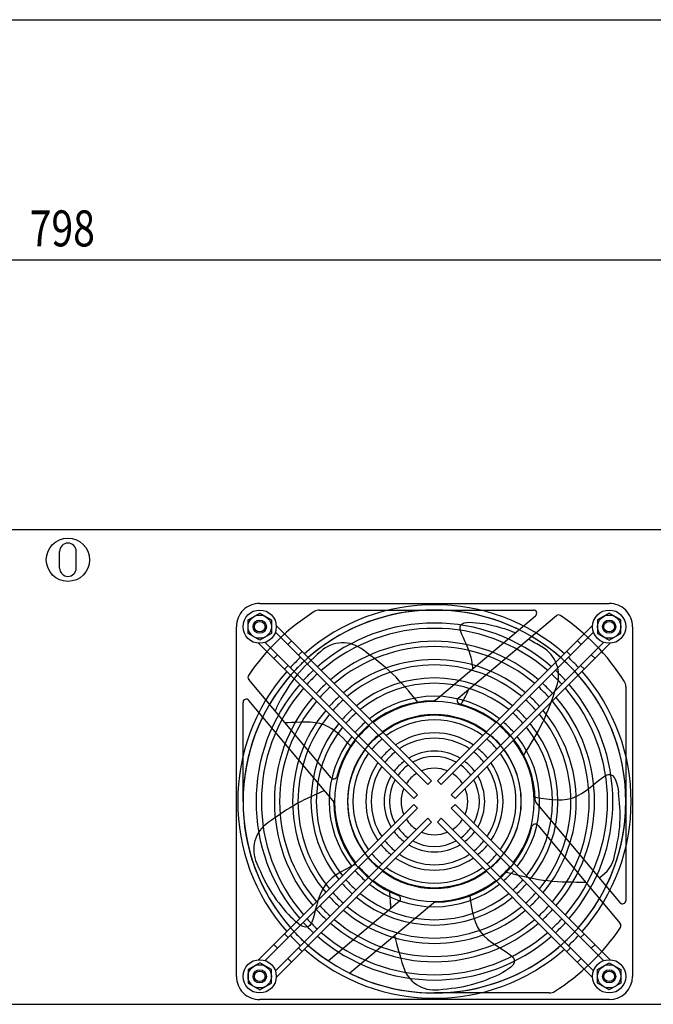
# Model space of a CAD drawing. Extents: x 134 to 1814, y 1953 to 3141.
# Drawn here: x 795 to 985, y 2805 to 3101 of the extents above; entities that cross this region are included whole.
import ezdxf

# ---------------------------------------------------------------- set-up
doc = ezdxf.new("R2010")
doc.units = 0
doc.layers.get('0').update_dxf_attribs({"linetype": 'CONTINUOUS'})
doc.styles.add('y-4', font='TXT.shx', dxfattribs={"width": 0.8, "height": 10.8, "bigfont": 'BIGFONT.shx'})

msp = doc.modelspace()

# ---------------------------------------------------------------- linework, layer by layer
for p, q in [((234.23, 3100.73), (1774.23, 3100.73)), ((420.27, 3028.66), (1198.27, 3028.66))]:
    msp.add_line(p, q)
at = {"ltscale": 5}
for p, q in [((1207.27, 2947.56), (411.27, 2947.56)), ((806.77, 2936.06), (806.77, 2941.06)), ((811.77, 2936.06), (811.77, 2941.06)), ((866.87, 2925.46), (971.87, 2925.46)), ((863.37, 2920.48), (866.87, 2922.5)), ((866.87, 2922.5), (870.37, 2920.48)), ((884.88, 2923.46), (949.1, 2923.46)), ((919.65, 2896.44), (949.74, 2921.69)), ((926.52, 2896.99), (956.05, 2921.77)), ((971.87, 2922.5), (968.37, 2920.48)), ((975.37, 2920.48), (971.87, 2922.5)), ((859.87, 2813.46), (859.87, 2918.46)), ((863.37, 2916.44), (863.37, 2920.48)), ((870.37, 2920.48), (870.37, 2916.44)), ((871.86, 2918.77), (918.49, 2872.15)), ((966.88, 2918.77), (920.26, 2872.15)), ((927.08, 2918.43), (927.25, 2918.97)), ((927.11, 2917.76), (927.08, 2918.43)), ((927.25, 2918.97), (927.66, 2919.36)), ((927.66, 2919.36), (928.28, 2919.61)), ((928.28, 2919.61), (929.06, 2919.74)), ((929.06, 2919.74), (929.96, 2919.78)), ((929.96, 2919.78), (930.94, 2919.75)), ((930.94, 2919.75), (931.95, 2919.66)), ((931.95, 2919.66), (932.96, 2919.55)), ((932.96, 2919.55), (933.92, 2919.42)), ((934.88, 2919.21), (933.92, 2919.42)), ((935.75, 2919.01), (934.88, 2919.21)), ((936.55, 2918.83), (935.75, 2919.01)), ((937.29, 2918.66), (936.55, 2918.83)), ((937.98, 2918.49), (937.29, 2918.66)), ((938.64, 2918.32), (937.98, 2918.49)), ((939.26, 2918.15), (938.64, 2918.32)), ((968.37, 2920.48), (968.37, 2916.44)), ((975.37, 2916.44), (975.37, 2920.48)), ((978.87, 2918.46), (978.87, 2813.46)), ((866.87, 2914.42), (863.37, 2916.44)), ((870.37, 2916.44), (866.87, 2914.42)), ((871.59, 2916.79), (917.36, 2871.02)), ((967.16, 2916.79), (921.39, 2871.02)), ((927.31, 2916.96), (927.11, 2917.76)), ((927.64, 2916.08), (927.31, 2916.96)), ((928.05, 2915.13), (927.64, 2916.08)), ((939.87, 2917.96), (939.26, 2918.15)), ((940.47, 2917.77), (939.87, 2917.96)), ((941.06, 2917.58), (940.47, 2917.77)), ((941.62, 2917.38), (941.06, 2917.58)), ((942.14, 2917.19), (941.62, 2917.38)), ((942.62, 2917.01), (942.14, 2917.19)), ((943.04, 2916.84), (942.62, 2917.01)), ((943.38, 2916.7), (943.04, 2916.84)), ((943.65, 2916.59), (943.38, 2916.7)), ((968.37, 2916.44), (971.87, 2914.42)), ((971.87, 2914.42), (975.37, 2916.44)), ((866.56, 2913.47), (913.19, 2866.84)), ((868.55, 2913.75), (914.32, 2867.98)), ((875.31, 2913.06), (876.44, 2914.2)), ((970.2, 2913.75), (924.43, 2867.98)), ((972.19, 2913.47), (925.56, 2866.84)), ((928.52, 2914.14), (928.05, 2915.13)), ((928.99, 2913.12), (928.52, 2914.14)), ((929.43, 2912.09), (928.99, 2913.12)), ((948.1, 2914.39), (947.59, 2914.67)), ((948.61, 2914.11), (948.1, 2914.39)), ((949.12, 2913.83), (948.61, 2914.11)), ((949.63, 2913.55), (949.12, 2913.83)), ((950.13, 2913.26), (949.63, 2913.55)), ((950.64, 2912.97), (950.13, 2913.26)), ((951.14, 2912.68), (950.64, 2912.97)), ((951.65, 2912.39), (951.14, 2912.68)), ((962.3, 2914.2), (963.44, 2913.06)), ((871.14, 2908.89), (872.27, 2910.02)), ((878.49, 2909.88), (879.63, 2911.01)), ((884.18, 2910.09), (883.2, 2909.2)), ((885.19, 2911), (884.18, 2910.09)), ((899.08, 2910.61), (897.93, 2911.48)), ((900.23, 2909.74), (899.08, 2910.61)), ((901.37, 2908.87), (900.23, 2909.74)), ((929.81, 2911.09), (929.43, 2912.09)), ((930.12, 2910.13), (929.81, 2911.09)), ((930.37, 2909.21), (930.12, 2910.13)), ((959.12, 2911.01), (960.25, 2909.88)), ((966.48, 2910.02), (967.61, 2908.89)), ((874.32, 2905.71), (875.45, 2906.84)), ((880.47, 2906.58), (879.63, 2905.71)), ((881.35, 2907.45), (880.47, 2906.58)), ((882.26, 2908.32), (881.35, 2907.45)), ((883.2, 2909.2), (882.26, 2908.32)), ((902.5, 2907.98), (901.37, 2908.87)), ((903.61, 2907.08), (902.5, 2907.98)), ((904.7, 2906.16), (903.61, 2907.08)), ((930.57, 2908.36), (930.37, 2909.21)), ((930.71, 2907.59), (930.57, 2908.36)), ((930.81, 2906.91), (930.71, 2907.59)), ((930.87, 2906.33), (930.81, 2906.91)), ((963.29, 2906.84), (964.42, 2905.71)), ((878.05, 2903.91), (877.32, 2902.97)), ((878.82, 2904.82), (878.05, 2903.91)), ((879.63, 2905.71), (878.82, 2904.82)), ((905.77, 2905.22), (904.7, 2906.16)), ((906.81, 2904.26), (905.77, 2905.22)), ((907.83, 2903.26), (906.81, 2904.26)), ((930.9, 2905.88), (930.87, 2906.33)), ((888.34, 2873.11), (863.57, 2902.64)), ((875.95, 2901.05), (875.31, 2900.07)), ((876.62, 2902.01), (875.95, 2901.05)), ((877.32, 2902.97), (876.62, 2902.01)), ((908.82, 2902.24), (907.83, 2903.26)), ((909.79, 2901.2), (908.82, 2902.24)), ((910.73, 2900.14), (909.79, 2901.2)), ((874.11, 2898.15), (873.56, 2897.22)), ((874.7, 2899.11), (874.11, 2898.15)), ((875.31, 2900.07), (874.7, 2899.11)), ((911.66, 2899.06), (910.73, 2900.14)), ((912.58, 2897.98), (911.66, 2899.06)), ((913.49, 2896.89), (912.58, 2897.98)), ((928.61, 2897.34), (928.89, 2897.9)), ((928.89, 2897.9), (929.16, 2898.47)), ((929.16, 2898.47), (929.41, 2899.04)), ((929.41, 2899.04), (929.65, 2899.61)), ((954.62, 2896.34), (955.1, 2897.69)), ((955.1, 2897.69), (955.57, 2899.06)), ((955.57, 2899.06), (956.04, 2900.43)), ((976.87, 2900.46), (976.87, 2836.23)), ((861.87, 2865.96), (861.87, 2895.69)), ((888.89, 2866.24), (863.64, 2896.33)), ((872.06, 2894.24), (872.24, 2894.64)), ((872.24, 2894.64), (872.43, 2895.06)), ((872.43, 2895.06), (872.62, 2895.47)), ((872.62, 2895.47), (872.82, 2895.89)), ((872.82, 2895.89), (873.02, 2896.31)), ((873.56, 2897.22), (873.02, 2896.31)), ((914.39, 2895.8), (913.49, 2896.89)), ((927.44, 2895.12), (927.74, 2895.67)), ((927.74, 2895.67), (928.04, 2896.22)), ((928.04, 2896.22), (928.33, 2896.78)), ((928.33, 2896.78), (928.61, 2897.34)), ((953.61, 2893.66), (954.12, 2894.99)), ((954.12, 2894.99), (954.62, 2896.34)), ((871.59, 2893.07), (871.73, 2893.45)), ((871.73, 2893.45), (871.89, 2893.84)), ((871.89, 2893.84), (872.06, 2894.24)), ((952.51, 2891.03), (953.08, 2892.34)), ((953.08, 2892.34), (953.61, 2893.66)), ((875.45, 2889.58), (874.55, 2889.56)), ((876.56, 2889.65), (875.45, 2889.58)), ((877.82, 2889.72), (876.56, 2889.65)), ((879.2, 2889.78), (877.82, 2889.72)), ((880.64, 2889.8), (879.2, 2889.78)), ((882.11, 2889.75), (880.64, 2889.8)), ((883.55, 2889.61), (882.11, 2889.75)), ((884.93, 2889.35), (883.55, 2889.61)), ((886.21, 2888.96), (884.93, 2889.35)), ((887.41, 2888.43), (886.21, 2888.96)), ((951.28, 2888.47), (951.92, 2889.74)), ((951.92, 2889.74), (952.51, 2891.03)), ((888.54, 2887.76), (887.41, 2888.43)), ((889.64, 2886.97), (888.54, 2887.76)), ((890.72, 2886.06), (889.64, 2886.97)), ((891.81, 2885.03), (890.72, 2886.06)), ((949.21, 2884.74), (949.93, 2885.97)), ((949.93, 2885.97), (950.62, 2887.21)), ((950.62, 2887.21), (951.28, 2888.47)), ((892.94, 2883.89), (891.81, 2885.03)), ((894.14, 2882.64), (892.94, 2883.89)), ((947.73, 2882.32), (948.47, 2883.52)), ((948.47, 2883.52), (949.21, 2884.74)), ((946.21, 2879.92), (946.97, 2881.12)), ((946.97, 2881.12), (947.73, 2882.32)), ((970.73, 2873.73), (971.57, 2874.06)), ((971.57, 2874.06), (972.28, 2874.05)), ((972.28, 2874.05), (972.87, 2873.74)), ((917.36, 2871.02), (918.49, 2872.15)), ((920.26, 2872.15), (921.39, 2871.02)), ((966.27, 2870.3), (967.52, 2871.33)), ((967.52, 2871.33), (968.69, 2872.29)), ((968.69, 2872.29), (969.76, 2873.11)), ((969.76, 2873.11), (970.73, 2873.73)), ((972.87, 2873.74), (973.36, 2873.18)), ((973.36, 2873.18), (973.75, 2872.43)), ((973.75, 2872.43), (974.07, 2871.54)), ((974.07, 2871.54), (974.32, 2870.58)), ((884.45, 2868.41), (883.43, 2867.97)), ((885.44, 2868.83), (884.45, 2868.41)), ((886.39, 2869.22), (885.44, 2868.83)), ((913.19, 2866.84), (914.32, 2867.98)), ((924.43, 2867.98), (925.56, 2866.84)), ((962.17, 2867.57), (963.58, 2868.35)), ((963.58, 2868.35), (964.95, 2869.28)), ((964.95, 2869.28), (966.27, 2870.3)), ((974.32, 2870.58), (974.53, 2869.6)), ((974.53, 2869.6), (974.71, 2868.65)), ((974.81, 2867.6), (974.71, 2868.65)), ((866.56, 2818.45), (913.19, 2865.08)), ((878.11, 2865.32), (877.06, 2864.71)), ((879.18, 2865.91), (878.11, 2865.32)), ((880.25, 2866.46), (879.18, 2865.91)), ((881.32, 2866.99), (880.25, 2866.46)), ((882.39, 2867.49), (881.32, 2866.99)), ((883.43, 2867.97), (882.39, 2867.49)), ((914.32, 2863.95), (913.19, 2865.08)), ((925.56, 2865.08), (924.43, 2863.95)), ((972.19, 2818.45), (925.56, 2865.08)), ((949.59, 2867.3), (951.33, 2866.99)), ((949.86, 2865.68), (975.11, 2835.59)), ((951.33, 2866.99), (953, 2866.72)), ((953, 2866.72), (954.63, 2866.53)), ((954.63, 2866.53), (956.22, 2866.43)), ((956.22, 2866.43), (957.76, 2866.46)), ((957.76, 2866.46), (959.26, 2866.64)), ((959.26, 2866.64), (960.73, 2867.01)), ((960.73, 2867.01), (962.17, 2867.57)), ((974.91, 2866.52), (974.81, 2867.6)), ((975, 2865.41), (974.91, 2866.52)), ((975.07, 2864.26), (975, 2865.41)), ((868.55, 2818.17), (914.32, 2863.95)), ((873.91, 2862.71), (872.84, 2861.99)), ((874.96, 2863.41), (873.91, 2862.71)), ((876.01, 2864.08), (874.96, 2863.41)), ((877.06, 2864.71), (876.01, 2864.08)), ((970.2, 2818.17), (924.43, 2863.95)), ((975.13, 2863.1), (975.07, 2864.26)), ((975.16, 2861.93), (975.13, 2863.1)), ((870.62, 2860.45), (869.45, 2859.63)), ((871.74, 2861.23), (870.62, 2860.45)), ((871.59, 2815.13), (917.36, 2860.91)), ((872.84, 2861.99), (871.74, 2861.23)), ((871.86, 2813.15), (918.49, 2859.77)), ((918.49, 2859.77), (917.36, 2860.91)), ((921.39, 2860.91), (920.26, 2859.77)), ((966.88, 2813.15), (920.26, 2859.77)), ((967.16, 2815.13), (921.39, 2860.91)), ((975.02, 2858.36), (975.11, 2859.55)), ((975.11, 2859.55), (975.15, 2860.74)), ((975.15, 2860.74), (975.16, 2861.93)), ((950.4, 2858.81), (975.18, 2829.28)), ((974.72, 2855.96), (974.89, 2857.17)), ((974.89, 2857.17), (975.02, 2858.36)), ((974.05, 2852.24), (974.3, 2853.51)), ((974.3, 2853.51), (974.52, 2854.74)), ((974.52, 2854.74), (974.72, 2855.96)), ((973.5, 2849.61), (973.78, 2850.95)), ((973.78, 2850.95), (974.05, 2852.24)), ((865.97, 2847.37), (866.53, 2846.13)), ((866.53, 2846.13), (867.07, 2844.92)), ((867.07, 2844.92), (867.62, 2843.75)), ((891.18, 2844.78), (889.84, 2843.92)), ((892.61, 2845.58), (891.18, 2844.78)), ((894.13, 2846.35), (892.61, 2845.58)), ((895.71, 2847.11), (894.13, 2846.35)), ((940.94, 2844.75), (942.31, 2844.4)), ((942.31, 2844.4), (943.69, 2844.05)), ((867.62, 2843.75), (868.16, 2842.62)), ((868.16, 2842.62), (868.72, 2841.52)), ((868.72, 2841.52), (869.29, 2840.45)), ((887.51, 2841.96), (886.53, 2840.81)), ((888.62, 2842.99), (887.51, 2841.96)), ((889.84, 2843.92), (888.62, 2842.99)), ((943.69, 2844.05), (945.07, 2843.71)), ((945.07, 2843.71), (946.45, 2843.39)), ((946.45, 2843.39), (947.84, 2843.09)), ((947.84, 2843.09), (949.24, 2842.81)), ((949.24, 2842.81), (950.64, 2842.57)), ((950.64, 2842.57), (952.04, 2842.36)), ((952.04, 2842.36), (953.46, 2842.19)), ((953.46, 2842.19), (954.87, 2842.06)), ((954.87, 2842.06), (956.29, 2841.96)), ((956.29, 2841.96), (957.72, 2841.88)), ((957.72, 2841.88), (959.16, 2841.83)), ((959.16, 2841.83), (960.59, 2841.79)), ((960.59, 2841.79), (962.04, 2841.76)), ((962.04, 2841.76), (963.48, 2841.74)), ((869.29, 2840.45), (869.89, 2839.4)), ((869.89, 2839.4), (870.52, 2838.39)), ((885.7, 2839.51), (885.01, 2838.05)), ((886.53, 2840.81), (885.7, 2839.51)), ((905.87, 2838.89), (905.91, 2838.26)), ((870.52, 2838.39), (871.18, 2837.4)), ((871.18, 2837.4), (871.87, 2836.44)), ((871.87, 2836.44), (872.59, 2835.5)), ((872.59, 2835.5), (873.31, 2834.59)), ((884.45, 2836.49), (883.99, 2834.89)), ((885.01, 2838.05), (884.45, 2836.49)), ((908.84, 2836.01), (887.5, 2818.1)), ((919.1, 2835.48), (893.96, 2814.38)), ((905.91, 2838.26), (905.95, 2837.62)), ((905.95, 2837.62), (905.99, 2836.98)), ((905.99, 2836.98), (906.03, 2836.35)), ((906.03, 2836.35), (906.07, 2835.71)), ((906.07, 2835.71), (906.12, 2835.08)), ((906.08, 2835.6), (906.1, 2835.37)), ((929.99, 2837.63), (930.22, 2835.89)), ((930.22, 2835.89), (930.49, 2834.21)), ((873.31, 2834.59), (874.04, 2833.71)), ((874.04, 2833.71), (874.77, 2832.86)), ((874.77, 2832.86), (875.49, 2832.05)), ((883.58, 2833.32), (883.2, 2831.86)), ((883.99, 2834.89), (883.58, 2833.32)), ((906.1, 2835.37), (906.11, 2835.15)), ((906.11, 2835.15), (906.13, 2834.93)), ((906.12, 2835.08), (906.17, 2834.45)), ((906.13, 2834.93), (906.15, 2834.7)), ((906.15, 2834.7), (906.17, 2834.48)), ((906.17, 2834.48), (906.18, 2834.26)), ((906.17, 2834.45), (906.22, 2833.81)), ((906.18, 2834.26), (906.2, 2834.04)), ((906.2, 2834.04), (906.22, 2833.81)), ((930.49, 2834.21), (930.81, 2832.6)), ((930.81, 2832.6), (931.21, 2831.07)), ((875.49, 2832.05), (876.18, 2831.26)), ((876.89, 2830.6), (876.18, 2831.26)), ((877.63, 2829.92), (876.89, 2830.6)), ((878.41, 2829.29), (877.63, 2829.92)), ((882.81, 2830.56), (882.39, 2829.49)), ((883.2, 2831.86), (882.81, 2830.56)), ((931.21, 2831.07), (931.71, 2829.61)), ((931.71, 2829.61), (932.35, 2828.24)), ((879.18, 2828.77), (878.41, 2829.29)), ((879.94, 2828.39), (879.18, 2828.77)), ((880.66, 2828.23), (879.94, 2828.39)), ((881.32, 2828.32), (880.66, 2828.23)), ((881.9, 2828.73), (881.32, 2828.32)), ((882.39, 2829.49), (881.9, 2828.73)), ((932.35, 2828.24), (933.15, 2826.95)), ((933.15, 2826.95), (934.13, 2825.76)), ((875.45, 2825.08), (874.32, 2826.21)), ((907.41, 2825.68), (907.68, 2824.52)), ((907.68, 2824.52), (907.97, 2823.37)), ((934.13, 2825.76), (935.3, 2824.66)), ((935.3, 2824.66), (936.62, 2823.64)), ((936.62, 2823.64), (937.99, 2822.7)), ((964.42, 2826.21), (963.29, 2825.08)), ((872.27, 2821.9), (871.14, 2823.03)), ((879.63, 2820.91), (878.49, 2822.04)), ((907.97, 2823.37), (908.28, 2822.23)), ((908.28, 2822.23), (908.6, 2821.08)), ((908.6, 2821.08), (908.93, 2819.94)), ((937.99, 2822.7), (939.35, 2821.83)), ((939.35, 2821.83), (940.63, 2821.02)), ((940.63, 2821.02), (941.75, 2820.25)), ((960.25, 2822.04), (959.12, 2820.91)), ((967.61, 2823.03), (966.48, 2821.9)), ((876.44, 2817.73), (875.31, 2818.86)), ((908.93, 2819.94), (909.27, 2818.8)), ((909.27, 2818.8), (909.62, 2817.66)), ((941.75, 2820.25), (942.63, 2819.52)), ((942.63, 2819.52), (943.2, 2818.82)), ((943.2, 2818.82), (943.41, 2818.14)), ((943.41, 2818.14), (943.3, 2817.48)), ((963.44, 2818.86), (962.3, 2817.73)), ((866.87, 2817.5), (863.37, 2815.48)), ((863.37, 2815.48), (863.37, 2811.44)), ((870.37, 2815.48), (866.87, 2817.5)), ((870.37, 2811.44), (870.37, 2815.48)), ((909.62, 2817.66), (909.97, 2816.53)), ((940.75, 2815.13), (939.88, 2814.62)), ((941.59, 2815.67), (940.75, 2815.13)), ((942.33, 2816.24), (941.59, 2815.67)), ((942.92, 2816.85), (942.33, 2816.24)), ((943.3, 2817.48), (942.92, 2816.85)), ((968.37, 2815.48), (971.87, 2817.5)), ((968.37, 2811.44), (968.37, 2815.48)), ((971.87, 2817.5), (975.37, 2815.48)), ((975.37, 2815.48), (975.37, 2811.44)), ((932.77, 2811.66), (933.88, 2812.05)), ((933.88, 2812.05), (934.97, 2812.46)), ((934.97, 2812.46), (936.04, 2812.89)), ((936.04, 2812.89), (937.07, 2813.32)), ((937.07, 2813.32), (938.07, 2813.74)), ((938.07, 2813.74), (939.03, 2814.16)), ((939.88, 2814.62), (939.03, 2814.16)), ((863.37, 2811.44), (866.87, 2809.42)), ((866.87, 2809.42), (870.37, 2811.44)), ((920.55, 2809.43), (921.91, 2809.57)), ((921.91, 2809.57), (923.22, 2809.72)), ((923.22, 2809.72), (924.5, 2809.87)), ((924.5, 2809.87), (925.75, 2810.04)), ((925.75, 2810.04), (926.97, 2810.23)), ((926.97, 2810.23), (928.16, 2810.44)), ((928.16, 2810.44), (929.34, 2810.69)), ((929.34, 2810.69), (930.5, 2810.97)), ((930.5, 2810.97), (931.64, 2811.3)), ((931.64, 2811.3), (932.77, 2811.66)), ((971.87, 2809.42), (968.37, 2811.44)), ((975.37, 2811.44), (971.87, 2809.42)), ((971.87, 2806.46), (866.87, 2806.46)), ((953.87, 2808.46), (919.37, 2808.46)), ((410.27, 2805.06), (1208.27, 2805.06))]:
    msp.add_line(p, q, dxfattribs=at)
at = {"ltscale": 2}
msp.add_circle((809.27, 2938.56), 6.5, dxfattribs=at)
at = {"ltscale": 5}
for centre, radius in [((866.87, 2918.46), 5), ((866.87, 2918.46), 3.5), ((971.87, 2918.46), 5), ((971.87, 2918.46), 3.5), ((866.87, 2918.46), 2), ((866.87, 2918.46), 1.6), ((971.87, 2918.46), 2), ((971.87, 2918.46), 1.6), ((919.37, 2865.96), 26), ((866.87, 2813.46), 5), ((971.87, 2813.46), 5), ((866.87, 2813.46), 3.5), ((866.87, 2813.46), 2), ((866.87, 2813.46), 1.6), ((971.87, 2813.46), 3.5), ((971.87, 2813.46), 2), ((971.87, 2813.46), 1.6)]:
    msp.add_circle(centre, radius, dxfattribs=at)
for centre, radius, start, end in [((809.27, 2941.06), 2.5, 0, 180), ((809.27, 2936.06), 2.5, 180, 0), ((866.87, 2918.46), 7, 89.9998, 180.0002), ((919.37, 2865.96), 59.1, 48.638, 131.362), ((971.87, 2918.46), 7, 359.9999, 90.0001), ((919.37, 2865.96), 67.5, 122.3321, 145.8593), ((919.37, 2865.96), 57.5, 63.7662, 149.4778), ((919.37, 2865.96), 57.5, 48.7393, 131.2607), ((884.88, 2920.46), 3, 90, 122.3322), ((949.1, 2922.46), 1, 309.9995, 90), ((956.69, 2921), 1, 55.8589, 130.0002), ((919.37, 2865.96), 67.5, 32.332, 55.8593), ((919.37, 2865.96), 53.6, 49.0118, 130.9882), ((919.37, 2865.96), 52, 49.1355, 130.8645), ((919.37, 2865.96), 57.5, 333.7663, 59.4778), ((891.84, 2903.8), 9.8, 51.5984, 132.7068), ((919.37, 2865.96), 48.1, 49.4715, 130.5285), ((919.37, 2865.96), 46.5, 49.6257, 130.3743), ((946.85, 2903.84), 9.8, 339.5984, 60.7068), ((919.37, 2865.96), 59.1, 132.9152, 137.0848), ((919.37, 2865.96), 57.5, 132.8571, 137.1429), ((919.37, 2865.96), 42.6, 50.0502, 129.9498), ((919.37, 2865.96), 41, 50.2478, 129.7522), ((919.37, 2865.96), 57.5, 42.8571, 47.1429), ((919.37, 2865.96), 59.1, 42.9152, 47.0848), ((919.37, 2865.96), 59.1, 138.638, 221.362), ((919.37, 2865.96), 57.5, 138.7393, 221.2607), ((864.33, 2903.28), 1, 145.8592, 219.9999), ((919.37, 2865.96), 53.6, 132.7011, 137.2989), ((919.37, 2865.96), 52, 132.6304, 137.3696), ((919.37, 2865.96), 52, 42.6304, 47.3696), ((919.37, 2865.96), 53.6, 42.7011, 47.2989), ((919.37, 2865.96), 57.5, 318.7393, 41.2607), ((919.37, 2865.96), 59.1, 318.638, 41.362), ((919.37, 2865.96), 53.6, 139.0118, 220.9882), ((919.37, 2865.96), 48.1, 132.4381, 137.5619), ((919.37, 2865.96), 37.1, 50.8013, 129.1987), ((919.37, 2865.96), 35.5, 51.0637, 128.9363), ((919.37, 2865.96), 48.1, 42.4381, 47.5619), ((919.37, 2865.96), 53.6, 319.0118, 40.9882), ((973.87, 2900.46), 3, 0, 32.332), ((919.37, 2865.96), 52, 139.1355, 220.8645), ((919.37, 2865.96), 46.5, 132.3499, 137.6501), ((919.37, 2865.96), 42.6, 132.1071, 137.8929), ((919.37, 2865.96), 31.6, 51.8154, 128.1846), ((919.37, 2865.96), 42.6, 42.1071, 47.8929), ((919.37, 2865.96), 46.5, 42.3499, 47.6501), ((919.37, 2865.96), 52, 319.1355, 40.8645), ((862.87, 2895.69), 1, 39.9998, 180), ((919.37, 2865.96), 48.1, 139.4715, 220.5285), ((919.37, 2865.96), 46.5, 139.6257, 220.3743), ((919.37, 2865.96), 41, 131.9941, 138.0059), ((919.37, 2865.96), 30.25, 90.6721, 165.5583), ((919.37, 2865.96), 30, 52.1808, 127.8192), ((919.01, 2897.21), 1, 270.6723, 310.0011), ((927.17, 2896.22), 1, 130.0005, 255.5585), ((919.37, 2865.96), 30.25, 0.6721, 75.5583), ((919.37, 2865.96), 41, 41.9941, 48.0059), ((919.37, 2865.96), 46.5, 319.6257, 40.3743), ((919.37, 2865.96), 48.1, 319.4715, 40.5285), ((919.37, 2865.96), 42.6, 140.0502, 219.9498), ((919.37, 2865.96), 41, 140.2478, 219.7522), ((919.37, 2865.96), 37.1, 131.6778, 138.3222), ((919.37, 2865.96), 35.5, 131.5278, 138.4722), ((919.37, 2865.96), 26.1, 53.2607, 126.7393), ((919.37, 2865.96), 35.5, 41.5278, 48.4722), ((919.37, 2865.96), 37.1, 41.6778, 48.3222), ((919.37, 2865.96), 41, 320.2478, 39.7522), ((919.37, 2865.96), 42.6, 320.0502, 39.9498), ((919.37, 2865.96), 57.5, 153.7662, 236.3358), ((919.37, 2865.96), 37.1, 140.8013, 219.1987), ((919.37, 2865.96), 31.6, 131.0987, 138.9013), ((919.37, 2865.96), 24.5, 53.8044, 126.1956), ((919.37, 2865.96), 31.6, 41.0987, 48.9013), ((919.37, 2865.96), 37.1, 320.8013, 39.1987), ((919.37, 2865.96), 35.5, 141.0637, 218.9363), ((919.37, 2865.96), 30, 130.8903, 139.1097), ((919.37, 2865.96), 26.1, 130.2749, 139.7251), ((919.37, 2865.96), 20.6, 55.4885, 124.5115), ((919.37, 2865.96), 26.1, 40.2749, 49.7251), ((919.37, 2865.96), 30, 40.8903, 49.1097), ((919.37, 2865.96), 35.5, 321.0637, 38.9363), ((919.37, 2865.96), 31.6, 141.8154, 218.1846), ((919.37, 2865.96), 30, 142.1808, 217.8192), ((919.37, 2865.96), 24.5, 129.9655, 140.0345), ((919.37, 2865.96), 19, 56.3831, 123.6169), ((919.37, 2865.96), 24.5, 39.9655, 50.0345), ((919.37, 2865.96), 30, 322.1808, 37.8192), ((919.37, 2865.96), 31.6, 321.8154, 38.1846), ((919.37, 2865.96), 26.1, 143.2607, 216.7393), ((919.37, 2865.96), 24.5, 143.8044, 216.1956), ((919.37, 2865.96), 20.6, 129.0092, 140.9908), ((919.37, 2865.96), 19, 128.5026, 141.4974), ((919.37, 2865.96), 15.1, 59.3796, 120.6204), ((919.37, 2865.96), 19, 38.5026, 51.4974), ((919.37, 2865.96), 20.6, 39.0092, 50.9908), ((919.37, 2865.96), 24.5, 323.8044, 36.1956), ((919.37, 2865.96), 26.1, 323.2607, 36.7393), ((919.37, 2865.96), 20.6, 145.4885, 214.5115), ((919.37, 2865.96), 15.1, 126.8142, 143.1858), ((919.37, 2865.96), 13.5, 125.8361, 144.1639), ((919.37, 2865.96), 13.5, 61.1276, 118.8724), ((919.37, 2865.96), 13.5, 35.8361, 54.1639), ((919.37, 2865.96), 15.1, 36.8142, 53.1858), ((919.37, 2865.96), 20.6, 325.4885, 34.5115), ((919.37, 2865.96), 19, 146.3831, 213.6169), ((919.37, 2865.96), 10, 122.5845, 147.4155), ((919.37, 2865.96), 10, 67.0243, 112.9757), ((919.37, 2865.96), 10, 32.5845, 57.4155), ((919.37, 2865.96), 19, 326.3831, 33.6169), ((889.11, 2873.75), 1, 220.0005, 345.5583), ((919.37, 2865.96), 15.1, 149.3796, 210.6204), ((919.37, 2865.96), 13.5, 151.1276, 208.8724), ((919.37, 2865.96), 13.5, 331.1276, 28.8724), ((919.37, 2865.96), 15.1, 329.3796, 30.6204), ((919.37, 2865.96), 10, 157.0243, 202.9757), ((919.37, 2865.96), 10, 337.0243, 22.9757), ((888.13, 2865.59), 1, 0.6723, 39.9998), ((919.37, 2865.96), 30.25, 180.672, 249.0473), ((950.62, 2866.33), 1, 180.6723, 220.0005), ((874.87, 2851.47), 9.8, 123.5984, 204.7068), ((919.37, 2865.96), 10, 212.5845, 237.4155), ((919.37, 2865.96), 10, 302.5845, 327.4155), ((949.64, 2858.17), 1, 39.9999, 165.5585), ((919.37, 2865.96), 15.1, 216.8142, 233.1858), ((919.37, 2865.96), 13.5, 215.8361, 234.1639), ((919.37, 2865.96), 10, 247.0243, 292.9757), ((919.37, 2865.96), 30.25, 270.672, 345.5583), ((919.37, 2865.96), 13.5, 305.8361, 324.1639), ((919.37, 2865.96), 15.1, 306.8142, 323.1858), ((919.37, 2865.96), 19, 218.5026, 231.4974), ((919.37, 2865.96), 13.5, 241.1276, 298.8724), ((919.37, 2865.96), 19, 308.5026, 321.4974), ((919.37, 2865.96), 20.6, 219.0092, 230.9908), ((919.37, 2865.96), 15.1, 239.3796, 300.6204), ((919.37, 2865.96), 20.6, 309.0092, 320.9908), ((919.37, 2865.96), 26.1, 220.2749, 229.7251), ((919.37, 2865.96), 24.5, 219.9655, 230.0345), ((919.37, 2865.96), 20.6, 235.4885, 304.5115), ((919.37, 2865.96), 19, 236.3831, 303.6169), ((919.37, 2865.96), 24.5, 309.9655, 320.0345), ((919.37, 2865.96), 26.1, 310.2749, 319.7251), ((963.89, 2851.53), 9.8, 300.2701, 348.7068), ((919.37, 2865.96), 31.6, 221.0987, 228.9013), ((919.37, 2865.96), 30, 220.8903, 229.1097), ((919.37, 2865.96), 26.1, 233.2607, 306.7393), ((919.37, 2865.96), 24.5, 233.8044, 306.1956), ((919.37, 2865.96), 30, 310.8903, 319.1097), ((919.37, 2865.96), 31.6, 311.0987, 318.9013), ((919.37, 2865.96), 35.5, 221.5278, 228.4722), ((919.37, 2865.96), 30, 232.1808, 307.8192), ((919.37, 2865.96), 35.5, 311.5278, 318.4722), ((963.89, 2851.53), 9.8, 267.5984, 274.7514), ((919.37, 2865.96), 41, 221.9941, 228.0059), ((919.37, 2865.96), 37.1, 221.6778, 228.3222), ((919.37, 2865.96), 31.6, 231.8154, 308.1846), ((919.37, 2865.96), 37.1, 311.6778, 318.3222), ((919.37, 2865.96), 41, 311.9941, 318.0059), ((919.37, 2865.96), 42.6, 222.1071, 227.8929), ((919.37, 2865.96), 57.5, 243.7662, 329.4777), ((919.37, 2865.96), 37.1, 230.8013, 309.1987), ((919.37, 2865.96), 35.5, 231.0637, 308.9363), ((908.2, 2836.78), 1, 310.0005, 69.047), ((919.74, 2834.71), 1, 90.6723, 129.9999), ((919.37, 2865.96), 42.6, 312.1071, 317.8929), ((975.87, 2836.23), 1, 220.0002, 0), ((919.37, 2865.96), 48.1, 222.4381, 227.5619), ((919.37, 2865.96), 46.5, 222.3499, 227.6501), ((919.37, 2865.96), 42.6, 230.0502, 309.9498), ((919.37, 2865.96), 41, 230.2478, 309.7522), ((919.37, 2865.96), 46.5, 312.3499, 317.6501), ((919.37, 2865.96), 48.1, 312.4381, 317.5619), ((919.37, 2865.96), 53.6, 222.7011, 227.2989), ((919.37, 2865.96), 52, 222.6304, 227.3696), ((919.37, 2865.96), 46.5, 229.6257, 310.3743), ((919.37, 2865.96), 52, 312.6304, 317.3696), ((919.37, 2865.96), 53.6, 312.7011, 317.2989), ((919.37, 2865.96), 57.5, 222.8571, 227.1429), ((919.37, 2865.96), 52, 229.1355, 310.8645), ((919.37, 2865.96), 48.1, 229.4715, 310.5285), ((919.37, 2865.96), 67.5, 302.3321, 325.8593), ((919.37, 2865.96), 57.5, 312.8571, 317.1429), ((974.41, 2828.64), 1, 325.8589, 39.9999), ((919.37, 2865.96), 59.1, 222.9152, 227.0848), ((919.37, 2865.96), 53.6, 229.0118, 310.9882), ((919.37, 2865.96), 59.1, 312.9152, 317.0848), ((919.37, 2865.96), 59.1, 228.638, 311.362), ((919.37, 2865.96), 57.5, 228.7393, 311.2607), ((919.41, 2819.16), 9.8, 195.5984, 276.7068), ((866.87, 2813.46), 7, 179.9996, 270.0004), ((971.87, 2813.46), 7, 270.0009, 359.999), ((953.87, 2811.46), 3, 270, 302.3319)]:
    msp.add_arc(centre, radius, start, end, dxfattribs=at)

# ---------------------------------------------------------------- texts
at = {"style": 'y-4', "width": 0.8}
msp.add_text('798', height=10.8, dxfattribs=at).set_placement((797.75, 3032.66))

doc.saveas('drawing.dxf')
